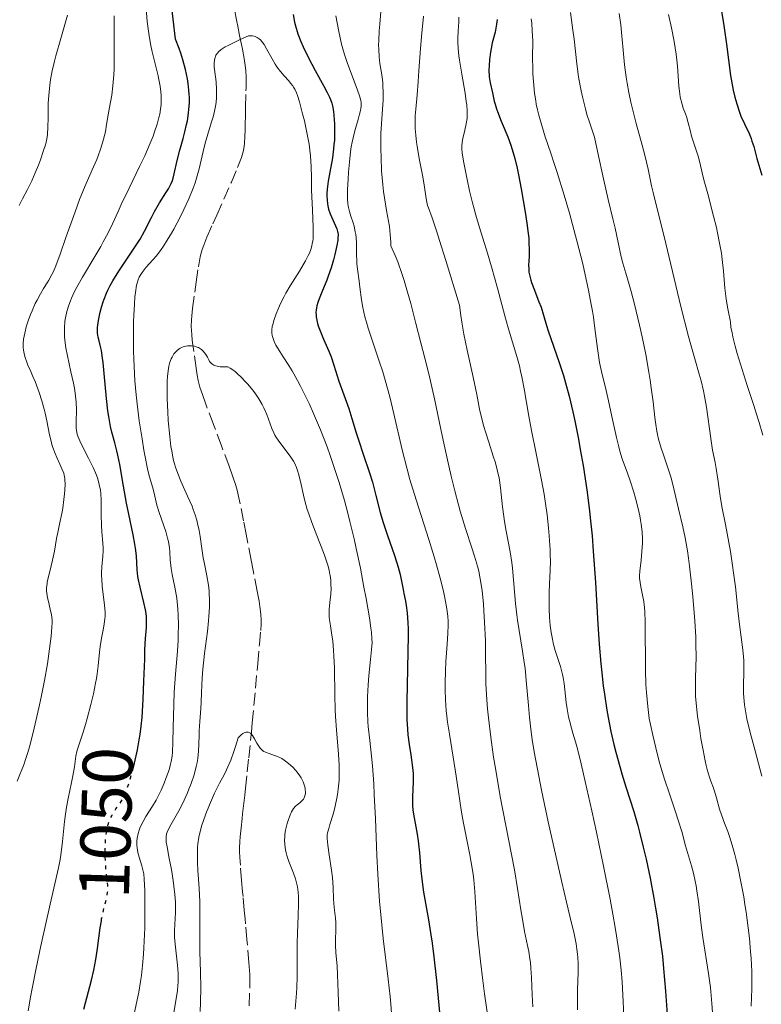
# Model space of a CAD drawing. Units: metres. Extents: x 661374 to 664827, y 4758092 to 4760452.
# Drawn here: x 663297 to 663401, y 4758242 to 4758380 of the extents above; entities that cross this region are included whole.
import ezdxf
from ezdxf.enums import TextEntityAlignment as Align

# ---------------------------------------------------------------- set-up
doc = ezdxf.new("R2010")
doc.units = ezdxf.units.M
doc.header["$MEASUREMENT"] = 0
doc.linetypes.add('DGN Style 3', pattern=[2.435891, 1.739922, -0.695969])
doc.linetypes.add('DGN Style 5', pattern=[1.217945, 0.521977, -0.695969])
for name, color, linetype, lineweight in [('Barranco lineal', 142, 'DGN Style 3', 13), ('Cota de curva de nivel directora', 7, 'Continuous', 0), ('Curva de nivel directora', 30, 'Continuous', 30), ('Curva de nivel directora no vista', 30, 'DGN Style 5', 30), ('Curva de nivel intermedia', 30, 'Continuous', 0)]:
    doc.layers.add(name, color=color, linetype=linetype, lineweight=lineweight)
doc.styles.add('Style-Arial', font='arial.ttf')

msp = doc.modelspace()

# ---------------------------------------------------------------- linework, layer by layer
at = {"layer": 'Barranco lineal', "color": 142, "linetype": 'DGN Style 3', "lineweight": 13}
for points in [[(663328.98, 4758370.21, 1043.3), (663328.99, 4758371.07, 1043.37), (663328.98, 4758371.72, 1043.46), (663328.93, 4758372.58, 1043.63), (663328.89, 4758373.01, 1043.73), (663328.81, 4758373.66, 1043.92), (663328.71, 4758374.3, 1044.15), (663328.46, 4758375.59, 1044.62), (663328.33, 4758376.24, 1044.8), (663328.25, 4758376.67, 1044.9), (663328.08, 4758377.53, 1045.07), (663327.82, 4758378.82, 1045.26), (663327.69, 4758379.46, 1045.34), (663327.3, 4758381.39, 1045.53)], [(663329.39, 4758241.95, 1031.91), (663329.5, 4758244.4, 1032.02), (663329.52, 4758245.45, 1032.07), (663329.5, 4758246.32, 1032.12), (663329.48, 4758246.86, 1032.16), (663329.38, 4758248, 1032.26), (663329.1, 4758251.18, 1032.61), (663328.9, 4758253.4, 1032.8), (663328.84, 4758254.04, 1032.89), (663328.77, 4758254.89, 1033.01), (663328.73, 4758255.31, 1033.06), (663328.56, 4758257.22, 1033.17), (663328.5, 4758257.87, 1033.26), (663328.36, 4758259.45, 1033.52), (663328.18, 4758261.6, 1033.83), (663328.11, 4758262.64, 1033.96), (663328.08, 4758263.5, 1034.05), (663328.07, 4758263.99, 1034.09), (663328.1, 4758264.88, 1034.14), (663328.15, 4758265.53, 1034.14), (663328.28, 4758266.82, 1034.13), (663328.43, 4758268.12, 1034.19), (663328.5, 4758268.77, 1034.25), (663328.67, 4758270.26, 1034.44), (663328.79, 4758271.37, 1034.54), (663328.9, 4758272.33, 1034.61), (663329.15, 4758274.65, 1034.75), (663329.36, 4758276.58, 1034.83), (663329.73, 4758280.21, 1034.95), (663329.85, 4758281.49, 1035.02), (663330.61, 4758289.76, 1035.87), (663330.85, 4758292.41, 1036.18), (663331.03, 4758294.39, 1036.35), (663331.1, 4758295.3, 1036.46), (663331.1, 4758295.81, 1036.53), (663331.06, 4758296.68, 1036.66), (663330.92, 4758297.73, 1036.81), (663330.8, 4758298.47, 1036.91), (663330.53, 4758299.87, 1037.08), (663329.98, 4758302.74, 1037.28), (663329.69, 4758304.2, 1037.42), (663329.23, 4758306.56, 1037.65), (663328.99, 4758307.83, 1037.75), (663328.62, 4758309.71, 1037.87), (663327.97, 4758312.91, 1038.04), (663327.72, 4758314, 1038.12), (663327.55, 4758314.63, 1038.19), (663327.1, 4758316, 1038.34), (663326.61, 4758317.35, 1038.49), (663325.54, 4758320.18, 1038.76), (663324.42, 4758323.18, 1039), (663323.36, 4758326.01, 1039.26), (663322.88, 4758327.36, 1039.4), (663322.54, 4758328.39, 1039.53), (663322.39, 4758328.95, 1039.6), (663322.3, 4758329.31, 1039.64), (663322.16, 4758330.05, 1039.72), (663322, 4758331.04, 1039.78), (663321.68, 4758333.36, 1039.92), (663321.47, 4758334.95, 1040.05), (663321.4, 4758335.73, 1040.13), (663321.33, 4758336.84, 1040.26), (663321.36, 4758337.8, 1040.39), (663321.4, 4758338.36, 1040.48), (663321.52, 4758339.39, 1040.67), (663321.81, 4758341.64, 1041.14), (663322, 4758343.07, 1041.27), (663322.32, 4758345.2, 1041.46), (663322.58, 4758346.61, 1041.57), (663322.74, 4758347.27, 1041.62), (663322.85, 4758347.62, 1041.63), (663323.07, 4758348.24, 1041.66), (663323.51, 4758349.34, 1041.71), (663324.33, 4758351.21, 1041.82), (663324.88, 4758352.43, 1041.91), (663326.93, 4758357.01, 1042.3), (663327.8, 4758359.06, 1042.5), (663328.34, 4758360.47, 1042.64), (663328.55, 4758361.12, 1042.71), (663328.63, 4758361.46, 1042.75), (663328.73, 4758362.05, 1042.83), (663328.77, 4758362.47, 1042.89), (663328.82, 4758363.42, 1043.02), (663328.85, 4758364.29, 1043.12), (663328.86, 4758364.98, 1043.18), (663328.9, 4758366.47, 1043.26), (663328.92, 4758367.52, 1043.3), (663328.97, 4758369.78, 1043.28), (663328.98, 4758370.21, 1043.3)]]:
    msp.add_polyline3d(points, dxfattribs=at)
at = {"layer": 'Curva de nivel directora', "color": 30, "linetype": 'Continuous', "lineweight": 30, "flags": 128}
for points, elevation in [([(663313.15, 4758274.85), (663313.41, 4758275.86), (663313.82, 4758277.72), (663314.07, 4758279.11), (663314.18, 4758279.85), (663314.32, 4758281.02), (663314.45, 4758282.23), (663314.62, 4758284.77), (663314.72, 4758287.29), (663314.82, 4758290.37), (663314.86, 4758291.67), (663314.95, 4758293.24), (663315.06, 4758294.79), (663315.09, 4758295.43), (663315.08, 4758296.02), (663315.06, 4758296.32), (663315.01, 4758296.77), (663314.93, 4758297.25), (663314.71, 4758298.27), (663314.17, 4758300.41), (663313.95, 4758301.44), (663313.88, 4758301.93), (663313.78, 4758302.87), (663313.66, 4758304.79), (663313.54, 4758305.87), (663313.45, 4758306.46), (663313.21, 4758307.75), (663312.6, 4758310.63), (663312.29, 4758312.17), (663311.87, 4758314.54), (663311.35, 4758317.55), (663311.08, 4758318.88), (663310.93, 4758319.48), (663310.63, 4758320.61), (663310.23, 4758322.09), (663310.05, 4758322.9), (663309.8, 4758324.28), (663309.69, 4758325.06), (663309.5, 4758326.78), (663309.18, 4758330.29), (663309.03, 4758331.81), (663308.95, 4758332.44), (663308.78, 4758333.48), (663308.61, 4758334.27), (663308.41, 4758335.04), (663308.34, 4758335.35), (663308.24, 4758335.93), (663308.22, 4758336.23), (663308.24, 4758336.72), (663308.37, 4758337.69), (663308.61, 4758338.86), (663308.79, 4758339.55), (663309.02, 4758340.3), (663309.16, 4758340.69), (663309.48, 4758341.51), (663309.67, 4758341.93), (663309.99, 4758342.58), (663310.36, 4758343.24), (663311.19, 4758344.59), (663313, 4758347.26), (663313.82, 4758348.5), (663314.17, 4758349.08), (663314.79, 4758350.16), (663315.77, 4758352.08), (663316.21, 4758352.94), (663316.9, 4758354.13), (663317.77, 4758355.51), (663318.13, 4758356.1), (663318.52, 4758356.83), (663318.7, 4758357.27), (663318.8, 4758357.56), (663318.96, 4758358.17), (663319.35, 4758360.07), (663319.72, 4758361.5), (663320.19, 4758363.13), (663320.44, 4758364.07), (663320.68, 4758365.07), (663320.78, 4758365.59), (663320.95, 4758366.68), (663321.01, 4758367.24), (663321.06, 4758368.1), (663321.06, 4758368.88), (663321.05, 4758369.28), (663321.01, 4758369.88), (663320.9, 4758370.81), (663320.8, 4758371.44), (663320.52, 4758372.75), (663320.15, 4758374.11), (663319.85, 4758375.04), (663319.62, 4758375.69), (663319.11, 4758377.01), (663318.13, 4758385.44)], 1050), ([(663395.39, 4758380.89), (663395.64, 4758379.26), (663396.07, 4758376.31), (663396.66, 4758371.91), (663396.91, 4758370.38), (663397.01, 4758369.89), (663397.24, 4758368.92), (663397.5, 4758367.98), (663397.89, 4758366.8), (663398.1, 4758366.26), (663398.59, 4758365.16), (663399.23, 4758363.82), (663399.52, 4758363.12), (663399.64, 4758362.76), (663399.88, 4758361.99), (663400.33, 4758360.31), (663400.58, 4758359.4), (663401.02, 4758357.98)], 1100), ([(663335.55, 4758380.46), (663335.75, 4758379.39), (663335.88, 4758378.85), (663336.22, 4758377.76), (663336.63, 4758376.67), (663336.95, 4758375.92), (663337.68, 4758374.39), (663338.62, 4758372.62), (663339.82, 4758370.45), (663340.3, 4758369.57), (663340.65, 4758368.88), (663340.78, 4758368.59), (663340.97, 4758368.06), (663341.06, 4758367.7), (663341.18, 4758366.88), (663341.29, 4758365.77), (663341.32, 4758365.12), (663341.34, 4758364.04), (663341.31, 4758362.88), (663341.26, 4758362.27), (663341.2, 4758361.66), (663341.04, 4758360.42), (663340.47, 4758357.15), (663340.32, 4758356.03), (663340.28, 4758355.46), (663340.27, 4758355.13), (663340.3, 4758354.55), (663340.36, 4758353.98)], 1050), ([(663364.04, 4758379.74), (663363.97, 4758379.09), (663363.75, 4758378), (663363.37, 4758376.47), (663363.21, 4758375.72), (663363.1, 4758375.18), (663362.97, 4758374.17), (663362.91, 4758373.26), (663362.9, 4758372.71), (663362.95, 4758371.76), (663363.08, 4758370.89), (663363.42, 4758369.5), (663363.51, 4758369.04), (663363.65, 4758368.34), (663363.75, 4758367.94), (663363.95, 4758367.26), (663364.09, 4758366.88), (663364.63, 4758365.53), (663365.52, 4758363.38), (663365.95, 4758362.19), (663366.15, 4758361.58), (663366.5, 4758360.32), (663366.83, 4758358.99), (663367.03, 4758358.06), (663367.41, 4758356.08), (663367.97, 4758352.85), (663368.21, 4758351.28), (663368.39, 4758349.84), (663368.45, 4758349.19), (663368.49, 4758348.61), (663368.52, 4758347.6), (663368.51, 4758346.79), (663368.46, 4758345.9), (663368.44, 4758345.52), (663368.46, 4758344.8), (663368.49, 4758344.45), (663368.59, 4758343.9), (663368.74, 4758343.31), (663368.85, 4758342.99), (663369.25, 4758341.91), (663369.89, 4758340.32), (663370.18, 4758339.54), (663370.53, 4758338.44), (663370.95, 4758337), (663371.18, 4758336.24), (663372.73, 4758331.84), (663373.31, 4758330.03), (663373.61, 4758328.98), (663374.09, 4758327.14), (663374.61, 4758324.93), (663374.89, 4758323.66), (663375.4, 4758321.1), (663375.66, 4758319.68), (663376.05, 4758317.41), (663376.42, 4758314.98), (663376.6, 4758313.71)], 1075), ([(663340.36, 4758353.98), (663340.41, 4758353.7), (663340.5, 4758353.27), (663340.72, 4758352.6), (663341.64, 4758350.51), (663341.76, 4758350.15), (663341.79, 4758349.97), (663341.83, 4758349.69), (663341.82, 4758349.19), (663341.79, 4758348.9), (663341.67, 4758348.18), (663341.37, 4758346.91), (663341.18, 4758346.18), (663340.85, 4758345.04), (663340.47, 4758343.9), (663340.27, 4758343.35), (663339.67, 4758341.88), (663339.19, 4758340.74), (663339, 4758340.22), (663338.86, 4758339.72), (663338.81, 4758339.48), (663338.76, 4758339.12), (663338.74, 4758338.88), (663338.75, 4758338.42), (663338.77, 4758338.19), (663338.85, 4758337.73), (663338.97, 4758337.26), (663339.07, 4758336.94), (663339.31, 4758336.27), (663339.81, 4758335.07), (663340.54, 4758333.4), (663340.86, 4758332.6), (663341.25, 4758331.45), (663341.69, 4758329.98), (663341.93, 4758329.22), (663343.32, 4758325.4), (663343.76, 4758324.02), (663344.37, 4758322.02), (663344.72, 4758320.9), (663345.35, 4758319.04), (663346.23, 4758316.4), (663346.62, 4758315.1), (663347.1, 4758313.25), (663347.71, 4758310.85), (663348.06, 4758309.6), (663348.72, 4758307.64), (663349.65, 4758305.02), (663350.04, 4758303.81), (663350.21, 4758303.25), (663350.48, 4758302.2), (663350.68, 4758301.25), (663350.9, 4758300.09), (663351.01, 4758299.55), (663351.24, 4758298.49), (663351.34, 4758297.89), (663351.48, 4758296.83), (663351.58, 4758295.45), (663351.6, 4758294.6), (663351.61, 4758293.64), (663351.59, 4758291.44), (663351.47, 4758286.67), (663351.42, 4758284.5), (663351.42, 4758283.56), (663351.45, 4758281.93), (663351.51, 4758280.59), (663351.57, 4758279.81), (663351.74, 4758278.43), (663351.97, 4758277), (663352.24, 4758275.22), (663352.32, 4758274.39), (663352.34, 4758273.99), (663352.34, 4758273.22), (663352.22, 4758271.14), (663352.21, 4758270.33), (663352.22, 4758269.93), (663352.27, 4758269.34), (663352.4, 4758268.44), (663352.59, 4758267.47), (663352.89, 4758265.92), (663353.02, 4758264.98), (663353.18, 4758263.32), (663353.38, 4758260.86), (663353.51, 4758259.62), (663353.77, 4758257.83), (663354.44, 4758253.96), (663354.78, 4758251.86), (663354.95, 4758250.69), (663355.2, 4758248.77), (663355.58, 4758245.49), (663356.64, 4758234.13)], 1050), ([(663376.6, 4758313.71), (663376.93, 4758311.07), (663377.09, 4758309.7), (663377.3, 4758307.6), (663377.48, 4758305.46), (663377.78, 4758301.08), (663378.12, 4758295.26), (663378.31, 4758292.45), (663378.53, 4758289.76), (663378.66, 4758288.48), (663378.87, 4758286.64), (663379.02, 4758285.47), (663379.37, 4758283.25), (663379.55, 4758282.21), (663379.94, 4758280.26), (663380.34, 4758278.47), (663380.62, 4758277.37), (663381.16, 4758275.38), (663381.45, 4758274.37), (663382.02, 4758272.54), (663383.12, 4758269.08), (663383.69, 4758267.14), (663383.94, 4758266.19), (663384.46, 4758264.1), (663384.85, 4758262.41), (663385.41, 4758259.75), (663385.93, 4758256.99), (663386.17, 4758255.6), (663386.39, 4758254.22), (663386.79, 4758251.5), (663387.12, 4758248.86), (663387.3, 4758247.16), (663387.58, 4758243.96), (663387.79, 4758240.72)], 1075), ([(663306.32, 4758241.45), (663307.39, 4758245.51), (663307.71, 4758246.93), (663307.86, 4758247.67), (663307.99, 4758248.41), (663308.22, 4758249.93), (663308.61, 4758252.82), (663308.77, 4758253.83)], 1050)]:
    msp.add_lwpolyline(points, dxfattribs=dict(at, elevation=elevation))
at = {"layer": 'Curva de nivel directora no vista', "color": 30, "linetype": 'DGN Style 5', "lineweight": 30, "elevation": 1050, "flags": 128}
msp.add_lwpolyline([(663308.77, 4758253.83), (663308.81, 4758254.08), (663308.92, 4758254.64), (663309.14, 4758255.62), (663309.54, 4758257.17), (663309.65, 4758257.81), (663309.67, 4758258.12), (663309.66, 4758258.73), (663309.4, 4758261.12), (663309.31, 4758262.7), (663309.3, 4758263.57), (663309.34, 4758264.9), (663309.41, 4758265.76), (663309.47, 4758266.17), (663309.58, 4758266.76), (663309.72, 4758267.29), (663309.83, 4758267.62), (663310.08, 4758268.23), (663310.21, 4758268.5), (663310.5, 4758269), (663310.78, 4758269.44), (663311.32, 4758270.17), (663311.73, 4758270.8), (663311.91, 4758271.14), (663312.17, 4758271.73), (663312.62, 4758273.04), (663313.13, 4758274.78), (663313.15, 4758274.85)], dxfattribs=at)
at = {"layer": 'Curva de nivel intermedia', "color": 30, "linetype": 'Continuous', "lineweight": 0, "flags": 128}
for points, elevation in [([(663305, 4758328.23), (663304.86, 4758328.96), (663304.52, 4758330.54), (663304.03, 4758332.76), (663303.83, 4758333.86), (663303.68, 4758334.94), (663303.63, 4758335.46), (663303.6, 4758336.2), (663303.61, 4758336.69), (663303.68, 4758337.62), (663303.75, 4758338.07), (663303.94, 4758338.96), (663304.21, 4758339.84), (663304.44, 4758340.43), (663304.6, 4758340.83), (663304.98, 4758341.63), (663305.34, 4758342.33), (663306.14, 4758343.76), (663307.88, 4758346.64), (663308.68, 4758348.02), (663309.04, 4758348.67), (663309.7, 4758349.94), (663310.31, 4758351.2), (663311.11, 4758352.94), (663311.55, 4758353.88), (663312.65, 4758356.17), (663314.16, 4758359.29), (663314.82, 4758360.7), (663315.6, 4758362.48), (663315.99, 4758363.47), (663316.21, 4758364.06), (663316.56, 4758365.12), (663316.82, 4758366.08), (663316.92, 4758366.54), (663317.03, 4758367.21), (663317.1, 4758367.87), (663317.12, 4758368.21), (663317.11, 4758369.14), (663317.07, 4758369.64), (663316.96, 4758370.45), (663316.8, 4758371.36), (663316.69, 4758371.87), (663316.28, 4758373.57), (663315.88, 4758375.25), (663315.68, 4758376.13), (663315.44, 4758377.47), (663315.34, 4758378.13), (663315.18, 4758379.45), (663314.98, 4758381.92)], 1055), ([(663347.8, 4758380.86), (663347.64, 4758379.1), (663347.57, 4758378.17), (663347.5, 4758376.82), (663347.49, 4758376.18)], 1060), ([(663374.3, 4758380.75), (663374.64, 4758378.27), (663374.79, 4758377.01), (663375.17, 4758373.58), (663375.42, 4758371.76), (663375.64, 4758370.46), (663375.77, 4758369.79), (663376, 4758368.74), (663376.37, 4758367.27), (663376.59, 4758366.49), (663376.97, 4758365.26), (663377.64, 4758363.3), (663378.09, 4758361.13), (663378.89, 4758357.47), (663379.56, 4758354.59), (663380.27, 4758351.7), (663380.54, 4758350.58), (663380.97, 4758348.57), (663381.37, 4758346.6), (663381.58, 4758345.72), (663382, 4758344.3), (663382.49, 4758342.71), (663382.77, 4758341.74), (663383.24, 4758339.98), (663383.94, 4758337.06), (663384.29, 4758335.43), (663384.8, 4758332.93), (663385.24, 4758330.48), (663385.42, 4758329.34), (663385.58, 4758328.27), (663385.82, 4758326.34), (663386.08, 4758324.12), (663386.21, 4758323.14), (663386.36, 4758322.21), (663386.45, 4758321.76), (663386.6, 4758321.11), (663386.96, 4758319.87), (663387.22, 4758319.07), (663387.76, 4758317.54), (663388.14, 4758316.42), (663388.31, 4758315.87), (663388.6, 4758314.77), (663389.38, 4758311.39), (663389.98, 4758308.86), (663390.3, 4758307.34), (663390.62, 4758305.53), (663390.77, 4758304.49), (663390.93, 4758303.36), (663391.21, 4758300.88), (663391.38, 4758299.15), (663391.65, 4758295.73), (663391.78, 4758293.43), (663391.81, 4758292.42), (663391.84, 4758290.68), (663391.82, 4758289.25)], 1085), ([(663381.1, 4758380.58), (663381.32, 4758379.02), (663381.85, 4758373.42), (663382.07, 4758371.71), (663382.2, 4758370.85), (663382.44, 4758369.54), (663382.73, 4758368.18), (663382.89, 4758367.47), (663383.47, 4758365.23), (663384.29, 4758362.2), (663384.66, 4758360.78), (663385.12, 4758358.82), (663385.62, 4758356.49), (663385.87, 4758355.38), (663387.62, 4758348.46), (663389.72, 4758339.65), (663390.78, 4758335.44), (663391.09, 4758334.28), (663391.65, 4758332.32), (663392.27, 4758330.21), (663392.53, 4758329.27), (663392.87, 4758327.86), (663393.02, 4758327.11), (663393.27, 4758325.57), (663393.87, 4758321.2), (663394.14, 4758319.59), (663394.49, 4758317.86), (663394.64, 4758317), (663394.86, 4758315.54), (663395.21, 4758313.14), (663395.45, 4758311.7), (663395.92, 4758309.2), (663396.62, 4758305.42), (663396.94, 4758303.44), (663397.08, 4758302.44), (663397.33, 4758300.46), (663397.73, 4758296.8), (663397.9, 4758295.22), (663398.37, 4758291.66), (663398.46, 4758290.68), (663398.49, 4758290.19), (663398.5, 4758289.69)], 1090), ([(663297.29, 4758353.75), (663297.77, 4758354.71), (663298.45, 4758356), (663298.79, 4758356.67), (663299.04, 4758357.2), (663299.53, 4758358.31), (663299.99, 4758359.42), (663300.26, 4758360.13), (663300.71, 4758361.43), (663300.95, 4758362.24), (663301.04, 4758362.6), (663301.18, 4758363.29), (663301.23, 4758363.74), (663301.3, 4758364.71), (663301.32, 4758366.02), (663301.36, 4758368.06), (663301.42, 4758369.13), (663301.51, 4758370.1), (663301.57, 4758370.59), (663301.68, 4758371.35), (663301.91, 4758372.58), (663302.22, 4758373.93), (663302.41, 4758374.68), (663303.09, 4758377.12), (663304.04, 4758380.38)], 1065), ([(663303.67, 4758315.63), (663303.59, 4758316.06), (663303.51, 4758316.34), (663303.25, 4758316.99), (663302.97, 4758317.6), (663302.53, 4758318.57), (663302.31, 4758319.1), (663302, 4758319.94), (663301.86, 4758320.38), (663301.74, 4758320.82), (663301.53, 4758321.73), (663301.17, 4758323.67), (663300.94, 4758324.74), (663300.8, 4758325.29), (663300.47, 4758326.45), (663300.08, 4758327.62), (663299.51, 4758329.15), (663299.21, 4758329.87), (663298.9, 4758330.56), (663298.51, 4758331.44), (663298.34, 4758331.87), (663298.12, 4758332.53), (663298.02, 4758332.86), (663297.9, 4758333.55), (663297.86, 4758333.92), (663297.86, 4758334.48), (663297.91, 4758335.09), (663297.97, 4758335.5), (663298.16, 4758336.36), (663298.28, 4758336.79), (663298.55, 4758337.66), (663298.87, 4758338.51), (663299.09, 4758339.05), (663299.54, 4758340.05), (663299.79, 4758340.55), (663300.26, 4758341.42), (663300.69, 4758342.15), (663301.2, 4758342.97), (663301.44, 4758343.35), (663301.86, 4758344.11), (663302.07, 4758344.54), (663302.41, 4758345.32), (663303.02, 4758346.96), (663303.83, 4758349.29), (663305.09, 4758352.89), (663305.73, 4758354.61), (663306.04, 4758355.4), (663306.64, 4758356.82), (663307.69, 4758359.18), (663308.13, 4758360.2), (663308.32, 4758360.69), (663308.66, 4758361.62), (663308.94, 4758362.5), (663309.09, 4758363.05), (663309.33, 4758364.06), (663309.51, 4758365.06), (663309.71, 4758366.42), (663309.84, 4758367.2), (663310.21, 4758369.2), (663310.38, 4758370.49), (663310.52, 4758372.03), (663310.56, 4758372.9), (663310.58, 4758373.85), (663310.58, 4758375.91), (663310.56, 4758378.81), (663310.58, 4758380.26)], 1060), ([(663341.53, 4758380.25), (663341.93, 4758378.06), (663342.33, 4758376.31), (663342.59, 4758375.32), (663342.77, 4758374.72), (663343.14, 4758373.61), (663343.78, 4758371.86), (663344.54, 4758369.86), (663344.82, 4758369.07), (663344.99, 4758368.43), (663345.04, 4758368.15), (663345.05, 4758367.98), (663345.06, 4758367.64), (663345.02, 4758367.3), (663344.98, 4758367.05), (663344.84, 4758366.51), (663344.62, 4758365.76), (663344.25, 4758364.52), (663344.07, 4758363.8), (663343.8, 4758362.6), (663343.68, 4758361.95), (663343.58, 4758361.26), (663343.41, 4758359.84), (663343.29, 4758358.41), (663343.23, 4758357.51), (663343.17, 4758355.93), (663343.16, 4758354.66), (663343.21, 4758354.02), (663343.26, 4758353.65), (663343.44, 4758352.91), (663343.63, 4758352.28), (663343.92, 4758351.35), (663344.06, 4758350.86), (663344.24, 4758350.09), (663344.3, 4758349.69), (663344.35, 4758349.3), (663344.39, 4758348.5), (663344.4, 4758346.9), (663344.43, 4758346.09), (663344.46, 4758345.68), (663344.54, 4758344.87), (663344.78, 4758343.21), (663344.89, 4758342.37), (663345.1, 4758340.57), (663345.29, 4758339.49), (663345.59, 4758338.2), (663345.79, 4758337.45), (663346.04, 4758336.63), (663346.65, 4758334.79), (663347.59, 4758332.01), (663348.07, 4758330.52), (663348.75, 4758328.21), (663349.07, 4758327.03), (663349.64, 4758324.64), (663350.8, 4758319.6), (663351.48, 4758316.9), (663351.87, 4758315.5), (663352.73, 4758312.63), (663354.49, 4758307.09), (663355.26, 4758304.66), (663355.58, 4758303.57), (663356.11, 4758301.67), (663356.5, 4758300.08), (663356.69, 4758299.18), (663356.97, 4758297.69), (663357.14, 4758296.39), (663357.19, 4758295.62), (663357.2, 4758295.12), (663357.16, 4758294), (663357.06, 4758292.46), (663356.89, 4758290.04), (663356.82, 4758288.75), (663356.78, 4758287), (663356.78, 4758286.09), (663356.83, 4758284.69), (663356.94, 4758283.19), (663357.02, 4758282.41), (663357.12, 4758281.59), (663357.37, 4758279.89), (663358.23, 4758274.63), (663358.6, 4758272.16), (663359.08, 4758269.01)], 1055), ([(663353.78, 4758380.22), (663353.6, 4758378.76), (663353.51, 4758377.91), (663353.33, 4758375.71), (663353.12, 4758372.57), (663353.02, 4758371.11), (663352.86, 4758369.24), (663352.67, 4758367.21), (663352.61, 4758366.3), (663352.59, 4758365.12), (663352.61, 4758364.52), (663352.67, 4758363.59), (663352.78, 4758362.6), (663352.86, 4758362.06), (663353.15, 4758360.33), (663353.6, 4758357.98), (663353.79, 4758356.92), (663354.19, 4758354.47), (663354.34, 4758353.78), (663354.44, 4758353.45), (663354.95, 4758352.02), (663355.57, 4758350.22), (663356.01, 4758348.86), (663356.9, 4758346.08), (663358.8, 4758339.84), (663358.99, 4758338.39), (663359.12, 4758337.48), (663359.4, 4758335.8), (663359.84, 4758333.55), (663360.68, 4758329.79), (663361.19, 4758327.34), (663361.6, 4758325.32), (663361.82, 4758324.34), (663362.19, 4758322.88), (663362.4, 4758322.15), (663362.87, 4758320.69), (663363.51, 4758318.75), (663363.8, 4758317.8), (663364.05, 4758316.85), (663364.16, 4758316.39), (663364.31, 4758315.69), (663364.52, 4758314.33), (663364.8, 4758311.64), (663364.96, 4758310.3), (663365.06, 4758309.62), (663365.31, 4758308.25), (663365.85, 4758305.39), (663366.09, 4758303.86), (663366.19, 4758303.07), (663366.35, 4758301.44), (663366.62, 4758298.16), (663366.78, 4758296.59), (663366.88, 4758295.84), (663367.11, 4758294.38), (663367.61, 4758291.48), (663367.84, 4758289.93), (663367.94, 4758289.1), (663368.11, 4758287.38), (663368.42, 4758283.88), (663368.56, 4758282.23), (663368.78, 4758280.21), (663368.93, 4758279.17), (663369.21, 4758277.43), (663369.86, 4758274.02), (663370.25, 4758272.09), (663371.18, 4758267.65), (663371.95, 4758264.13), (663373.07, 4758259.19), (663373.73, 4758256.44), (663374.45, 4758253.47), (663374.74, 4758252.22), (663375.07, 4758250.58), (663375.19, 4758249.84), (663375.27, 4758249.15), (663375.31, 4758248.7), (663375.36, 4758247.85)], 1065), ([(663358.7, 4758380.08), (663358.69, 4758379.43), (663358.59, 4758378.1), (663358.55, 4758377.13), (663358.56, 4758376.59), (663358.61, 4758375.69), (663358.71, 4758374.66), (663358.79, 4758374.08), (663359.1, 4758372.13), (663359.56, 4758369.45), (663359.74, 4758368.3), (663359.8, 4758367.81), (663359.87, 4758366.99), (663359.87, 4758366.33), (663359.84, 4758365.94), (663359.72, 4758365.19), (663359.53, 4758364.3), (663359.27, 4758363.12), (663359.18, 4758362.6), (663359.11, 4758362), (663359.11, 4758361.69), (663359.16, 4758361.14), (663359.35, 4758359.95), (663359.84, 4758357.4), (663360.18, 4758355.83), (663360.59, 4758354.15), (663360.82, 4758353.29), (663361.05, 4758352.43), (663361.57, 4758350.7), (663362.68, 4758347.1), (663363.25, 4758345.2), (663364.08, 4758342.22), (663365.1, 4758338.36), (663365.57, 4758336.68), (663366.79, 4758332.66), (663367.15, 4758331.34), (663367.32, 4758330.62), (663367.48, 4758329.84), (663367.81, 4758328.14), (663368.47, 4758324.34), (663368.83, 4758322.34), (663369.43, 4758319.34), (663370.24, 4758315.37), (663370.6, 4758313.41), (663370.75, 4758312.44), (663371.02, 4758310.54), (663371.22, 4758308.74), (663371.33, 4758307.62), (663371.45, 4758305.66), (663371.47, 4758305.03), (663371.48, 4758303.94)], 1070), ([(663368.81, 4758379.83), (663368.87, 4758379.25), (663368.96, 4758378.18), (663369.02, 4758376.78), (663369, 4758374.41), (663369.02, 4758372.91), (663369.04, 4758372.17), (663369.11, 4758371.07), (663369.27, 4758369.46), (663369.43, 4758368.41), (663369.52, 4758367.9), (663369.68, 4758367.14), (663369.85, 4758366.39), (663370.27, 4758364.92), (663370.77, 4758363.38), (663371.55, 4758361.09), (663371.98, 4758359.79), (663372.45, 4758358.36), (663373.41, 4758355.2), (663374.15, 4758352.67), (663375.19, 4758348.84), (663376, 4758345.61), (663376.36, 4758344.08), (663376.82, 4758341.92), (663377.2, 4758339.94), (663377.36, 4758339.02), (663377.49, 4758338.15), (663377.71, 4758336.56), (663378.04, 4758333.77), (663378.24, 4758332.47), (663378.35, 4758331.83), (663378.63, 4758330.55), (663379.27, 4758327.9), (663379.6, 4758326.49), (663380.07, 4758324.26), (663380.7, 4758321.34), (663381.02, 4758320.04), (663381.19, 4758319.44), (663381.53, 4758318.37), (663382.27, 4758316.37), (663382.64, 4758315.31), (663383.15, 4758313.73), (663383.38, 4758312.89), (663383.71, 4758311.62), (663383.98, 4758310.38), (663384.09, 4758309.79), (663384.18, 4758309.23), (663384.29, 4758308.17), (663384.34, 4758307.2), (663384.33, 4758306.59), (663384.27, 4758305.43), (663384.14, 4758304.2), (663383.97, 4758302.68), (663383.94, 4758302), (663383.95, 4758301.67), (663384.02, 4758301.07), (663384.12, 4758300.49), (663384.37, 4758299.32), (663384.52, 4758298.45), (663384.59, 4758297.95), (663384.67, 4758297.1), (663384.74, 4758295.48), (663384.75, 4758288.82), (663384.82, 4758286.85), (663384.89, 4758285.71), (663385.07, 4758283.76), (663385.3, 4758282.1), (663385.45, 4758281.24), (663385.77, 4758279.74), (663386.4, 4758277.19), (663386.78, 4758275.76), (663387.42, 4758273.59), (663388.1, 4758271.54), (663388.97, 4758269.03), (663389.35, 4758267.88), (663389.83, 4758266.27), (663390.37, 4758264.3), (663390.64, 4758263.37), (663391.19, 4758261.51), (663391.46, 4758260.49), (663391.72, 4758259.34), (663391.84, 4758258.7), (663391.94, 4758258.01), (663392.15, 4758256.5), (663392.54, 4758253.19), (663392.77, 4758251.5), (663393.58, 4758246.43), (663393.83, 4758244.48), (663393.94, 4758243.4), (663394.03, 4758242.25), (663394.2, 4758239.73)], 1080), ([(663387.98, 4758380.46), (663388.4, 4758378.59), (663388.77, 4758376.69), (663388.92, 4758375.77), (663389.04, 4758374.89), (663389.22, 4758373.24), (663389.43, 4758370.45), (663389.55, 4758369.35), (663389.62, 4758368.88), (663389.82, 4758368.07), (663390.04, 4758367.38), (663390.34, 4758366.59), (663390.47, 4758366.21), (663390.73, 4758365.33), (663391.04, 4758364.09), (663391.21, 4758363.45), (663392.13, 4758360.64), (663392.35, 4758359.78), (663392.68, 4758358.34), (663392.92, 4758357.34), (663393.45, 4758355.38), (663394.27, 4758352.28), (663394.66, 4758350.7), (663394.83, 4758349.93), (663395.12, 4758348.48), (663395.36, 4758347.11), (663395.48, 4758346.24), (663395.66, 4758344.61), (663395.84, 4758342.22), (663396.03, 4758340.74), (663396.23, 4758339.55), (663396.36, 4758338.87), (663396.61, 4758337.74), (663396.62, 4758337.45), (663396.7, 4758336.77), (663396.85, 4758335.98), (663396.97, 4758335.39), (663397.3, 4758334.1), (663397.59, 4758333.06), (663398.25, 4758330.86), (663398.97, 4758328.62), (663399.89, 4758325.83), (663400.28, 4758324.62), (663400.65, 4758323.46), (663401.17, 4758321.68)], 1095), ([(663318.64, 4758302.21), (663318.5, 4758303.05), (663318.46, 4758303.45), (663318.4, 4758304.27), (663318.33, 4758305.36), (663318.28, 4758305.92), (663318.14, 4758306.8), (663318.03, 4758307.27), (663317.76, 4758308.21), (663316.84, 4758310.87), (663316.54, 4758311.9), (663316.13, 4758313.59), (663315.89, 4758314.47), (663315.47, 4758315.98), (663315.23, 4758316.98), (663314.89, 4758318.64), (663314.71, 4758319.59), (663314.45, 4758321.14), (663314.06, 4758323.67), (663313.76, 4758326.07), (663313.63, 4758327.32), (663313.46, 4758329.26), (663313.34, 4758331.27), (663313.29, 4758332.32), (663313.26, 4758333.38), (663313.25, 4758335.51), (663313.28, 4758337.56), (663313.31, 4758338.41), (663313.39, 4758339.98), (663313.46, 4758340.98), (663313.53, 4758341.61), (663313.7, 4758342.62), (663313.76, 4758342.89), (663313.9, 4758343.36), (663314.07, 4758343.74), (663314.19, 4758343.97), (663314.47, 4758344.4), (663315.05, 4758345.13), (663315.97, 4758346.18), (663316.45, 4758346.75), (663317.11, 4758347.6), (663317.45, 4758348.07), (663317.98, 4758348.9), (663318.57, 4758349.89), (663318.89, 4758350.46), (663319.82, 4758352.22), (663320.29, 4758353.19), (663320.98, 4758354.7), (663321.59, 4758356.2), (663321.85, 4758356.91), (663322.07, 4758357.6), (663322.43, 4758358.88), (663322.98, 4758361.29), (663323.28, 4758362.49), (663323.65, 4758363.74), (663324.17, 4758365.45), (663324.41, 4758366.31), (663324.62, 4758367.16), (663324.7, 4758367.58), (663324.8, 4758368.2), (663324.85, 4758368.8), (663324.87, 4758369.2), (663324.86, 4758369.96), (663324.79, 4758371.03), (663324.57, 4758372.76), (663324.53, 4758373.09), (663324.52, 4758373.64), (663324.55, 4758374.07), (663324.61, 4758374.32), (663324.78, 4758374.76), (663324.97, 4758375.07), (663325.12, 4758375.24), (663325.48, 4758375.54), (663326.06, 4758375.91), (663326.46, 4758376.13), (663327.49, 4758376.64), (663328.15, 4758376.95), (663329.33, 4758377.47), (663329.7, 4758377.48), (663329.87, 4758377.47), (663330.11, 4758377.42), (663330.26, 4758377.38), (663330.55, 4758377.24), (663330.82, 4758377.06), (663330.99, 4758376.9), (663331.31, 4758376.51), (663331.49, 4758376.25), (663331.85, 4758375.64), (663332.61, 4758374.24), (663333.05, 4758373.52), (663333.29, 4758373.16), (663333.8, 4758372.5), (663334.31, 4758371.88), (663334.94, 4758371.17), (663335.2, 4758370.86), (663335.5, 4758370.49), (663335.62, 4758370.31), (663335.79, 4758370.02), (663336.03, 4758369.49), (663336.15, 4758369.15), (663336.43, 4758368.26)], 1045), ([(663347.49, 4758376.18), (663347.5, 4758375.59), (663347.57, 4758374.54), (663347.68, 4758373.62), (663347.94, 4758372), (663348.06, 4758370.96), (663348.1, 4758370.44), (663348.13, 4758369.66), (663348.12, 4758368.47), (663348.03, 4758367.22), (663347.88, 4758365.17), (663347.82, 4758363.84), (663347.81, 4758361.68), (663347.83, 4758360.48), (663347.91, 4758358.59), (663348.07, 4758356.67), (663348.18, 4758355.73), (663348.31, 4758354.82), (663348.61, 4758353.05), (663348.99, 4758350.81), (663349.12, 4758349.72), (663349.19, 4758348.66), (663349.2, 4758348.13), (663349.8, 4758346.77), (663350.16, 4758345.87), (663350.79, 4758344.13), (663351.06, 4758343.28), (663351.55, 4758341.64), (663351.97, 4758340.08), (663352.67, 4758337.26), (663353.37, 4758334.58), (663354.24, 4758331.35), (663354.66, 4758329.64), (663355.29, 4758326.77), (663356.17, 4758322.51), (663356.63, 4758320.3), (663357.28, 4758317.37), (663357.61, 4758315.95), (663358.12, 4758313.89), (663358.63, 4758311.96), (663358.89, 4758311.06), (663359.63, 4758308.63), (663360.53, 4758305.94), (663360.9, 4758304.78), (663361.3, 4758303.36), (663361.47, 4758302.67), (663361.68, 4758301.62), (663361.77, 4758301.08), (663361.94, 4758299.9), (663362.12, 4758298.1), (663362.21, 4758297.11), (663362.3, 4758295.52), (663362.4, 4758292.93), (663362.42, 4758291.07), (663362.45, 4758288.4), (663362.49, 4758286.97), (663362.61, 4758284.67), (663362.7, 4758283.44), (663362.83, 4758282.16), (663363.15, 4758279.48), (663363.55, 4758276.7), (663363.85, 4758274.84), (663364.49, 4758271.2), (663366.45, 4758260.94), (663366.9, 4758258.31), (663367.36, 4758255.35), (663367.57, 4758254.06), (663367.89, 4758252.34), (663368.29, 4758250.38), (663368.46, 4758249.53), (663368.63, 4758248.49), (663368.69, 4758247.98), (663368.77, 4758247.2), (663368.84, 4758245.87), (663368.93, 4758243.46), (663369.03, 4758241.78)], 1060), ([(663336.43, 4758368.26), (663336.88, 4758366.59), (663337.13, 4758365.59), (663337.48, 4758363.98), (663337.78, 4758362.31), (663337.9, 4758361.5), (663337.98, 4758360.7), (663338.08, 4758359.18), (663338.12, 4758357.74), (663338.13, 4758355.91), (663338.15, 4758355.02), (663338.24, 4758353.09), (663338.37, 4758350.74), (663338.37, 4758349.72), (663338.33, 4758349.11), (663338.3, 4758348.83), (663338.23, 4758348.42), (663338.17, 4758348.15), (663338.02, 4758347.63), (663337.83, 4758347.11), (663337.67, 4758346.76), (663337.29, 4758346.02), (663336.44, 4758344.61), (663335.16, 4758342.56), (663334.55, 4758341.53), (663334.28, 4758341.03), (663333.8, 4758340.07), (663333.4, 4758339.18), (663333.19, 4758338.63), (663332.86, 4758337.68), (663332.7, 4758337.1), (663332.64, 4758336.85), (663332.58, 4758336.4), (663332.58, 4758336.13), (663332.59, 4758335.95), (663332.64, 4758335.6), (663332.8, 4758335.06), (663332.92, 4758334.76), (663333.16, 4758334.26), (663333.68, 4758333.37), (663334.16, 4758332.64), (663334.95, 4758331.41), (663335.41, 4758330.66), (663336.18, 4758329.31), (663336.59, 4758328.53), (663337.37, 4758326.95), (663337.78, 4758326.08), (663338.41, 4758324.68), (663339.36, 4758322.43), (663340.29, 4758320.04), (663340.73, 4758318.81), (663341.16, 4758317.58), (663341.97, 4758315.07), (663342.72, 4758312.52), (663343.19, 4758310.78), (663343.49, 4758309.6), (663344.07, 4758307.2), (663344.37, 4758305.82), (663344.95, 4758303.07), (663345.45, 4758300.44), (663345.75, 4758298.83), (663346.2, 4758296.14), (663346.42, 4758294.7), (663346.49, 4758294.14), (663346.56, 4758293.23), (663346.57, 4758292.72), (663346.52, 4758291.71), (663346.37, 4758290.32), (663346.14, 4758288.05), (663346.04, 4758286.8), (663345.95, 4758285.09), (663345.93, 4758284.22), (663345.94, 4758282.91), (663346, 4758281.61), (663346.04, 4758280.97), (663346.26, 4758278.99), (663346.51, 4758276.82), (663346.63, 4758275.47), (663346.81, 4758272.97), (663346.89, 4758271.47), (663347.04, 4758268.04), (663347.25, 4758262.94), (663347.38, 4758260.32), (663347.63, 4758256.5), (663347.78, 4758254.7), (663348.12, 4758251.35), (663348.82, 4758245.64), (663349.09, 4758243.26), (663349.19, 4758242.18), (663349.32, 4758240.26)], 1045), ([(663323.58, 4758294.26), (663323.74, 4758295.73), (663323.79, 4758296.4), (663323.85, 4758297.65), (663323.86, 4758298.76), (663323.84, 4758299.44), (663323.81, 4758299.88), (663323.72, 4758300.7), (663323.52, 4758302.01), (663323.18, 4758303.67), (663323.01, 4758304.51), (663322.8, 4758305.82), (663322.55, 4758307.53), (663322.42, 4758308.33), (663322.22, 4758309.31), (663322.1, 4758309.79), (663321.88, 4758310.52), (663321.6, 4758311.3), (663321.43, 4758311.73), (663320.8, 4758313.16), (663319.87, 4758315.26), (663319.45, 4758316.3), (663319.14, 4758317.2), (663319, 4758317.65), (663318.82, 4758318.34), (663318.59, 4758319.46), (663318.49, 4758320.08), (663318.32, 4758321.49), (663318.12, 4758323.74), (663318.04, 4758324.95), (663317.97, 4758326.77), (663317.95, 4758328.45), (663317.97, 4758329.21), (663318.01, 4758329.88), (663318.05, 4758330.29), (663318.15, 4758331), (663318.21, 4758331.32), (663318.35, 4758331.87), (663318.52, 4758332.33), (663318.64, 4758332.59), (663318.91, 4758333.03), (663319.07, 4758333.23), (663319.41, 4758333.57), (663319.77, 4758333.82), (663320.03, 4758333.94), (663320.2, 4758334.01), (663320.55, 4758334.1), (663320.82, 4758334.14), (663321.19, 4758334.16), (663321.36, 4758334.15), (663321.76, 4758334.09), (663322.14, 4758333.98), (663322.32, 4758333.9), (663322.62, 4758333.73), (663322.76, 4758333.63), (663322.96, 4758333.46), (663323.23, 4758333.15), (663323.47, 4758332.78), (663323.58, 4758332.58), (663323.77, 4758332.18), (663323.89, 4758331.98), (663324.04, 4758331.79), (663324.14, 4758331.7), (663324.36, 4758331.54), (663324.5, 4758331.47), (663324.74, 4758331.37), (663325.13, 4758331.27), (663325.35, 4758331.24), (663325.75, 4758331.21), (663326.45, 4758331.22), (663326.76, 4758331.05), (663327, 4758330.9), (663327.5, 4758330.51), (663327.76, 4758330.28), (663328.31, 4758329.76), (663328.85, 4758329.19), (663329.21, 4758328.8), (663329.87, 4758328), (663330.2, 4758327.57), (663330.76, 4758326.75), (663331.21, 4758325.97), (663331.46, 4758325.48), (663331.86, 4758324.55), (663332.56, 4758322.62), (663332.85, 4758321.98), (663333.02, 4758321.65), (663333.23, 4758321.31), (663333.68, 4758320.63), (663335.12, 4758318.73), (663335.59, 4758318.04), (663335.78, 4758317.71), (663336.03, 4758317.17), (663336.14, 4758316.86), (663336.35, 4758316.15), (663336.67, 4758314.76), (663337, 4758313.28), (663337.19, 4758312.49), (663337.53, 4758311.27), (663337.73, 4758310.66), (663338.15, 4758309.45), (663338.61, 4758308.28)], 1040), ([(663298.57, 4758241.25), (663298.87, 4758243.13), (663299.1, 4758244.34), (663299.66, 4758247.19), (663300.31, 4758250.32), (663301.6, 4758256.16), (663302.78, 4758261.23), (663303.01, 4758262.4), (663303.1, 4758262.98), (663303.34, 4758264.91), (663303.63, 4758267.67), (663303.8, 4758269.02), (663303.91, 4758269.68), (663304.13, 4758270.91), (663304.6, 4758273.12), (663304.8, 4758274.08), (663305, 4758275.34), (663305.21, 4758276.8), (663305.35, 4758277.47), (663305.44, 4758277.8), (663305.65, 4758278.49), (663306.22, 4758280.15), (663306.56, 4758281.24), (663306.8, 4758282.1), (663307.3, 4758284.03), (663307.65, 4758285.54), (663307.95, 4758287.01), (663308.07, 4758287.69), (663308.17, 4758288.32), (663308.33, 4758289.45), (663308.51, 4758291.33), (663308.6, 4758292.14), (663308.78, 4758293.3), (663309.05, 4758294.69), (663309.16, 4758295.3), (663309.26, 4758296.02), (663309.29, 4758296.37), (663309.29, 4758296.93), (663309.22, 4758297.91), (663308.9, 4758300.59), (663308.83, 4758301.55), (663308.81, 4758302), (663308.81, 4758302.44), (663308.85, 4758303.27), (663308.98, 4758304.78), (663309.01, 4758305.5), (663309.01, 4758305.86), (663308.97, 4758306.59), (663308.83, 4758308.17), (663308.78, 4758309.06), (663308.75, 4758310.54), (663308.73, 4758312.58), (663308.68, 4758313.53), (663308.63, 4758313.97), (663308.48, 4758314.8), (663308.27, 4758315.57), (663308.09, 4758316.08), (663307.96, 4758316.43), (663307.64, 4758317.14), (663306.99, 4758318.44), (663306.1, 4758320.16), (663305.75, 4758320.9), (663305.5, 4758321.53), (663305.41, 4758321.81), (663305.3, 4758322.34), (663305.27, 4758322.71), (663305.26, 4758323.53), (663305.28, 4758325.21), (663305.23, 4758326.29), (663305.1, 4758327.53), (663305, 4758328.23)], 1055), ([(663297, 4758273.31), (663297.98, 4758275.76), (663298.15, 4758276.22), (663298.47, 4758277.2), (663298.77, 4758278.28), (663299.4, 4758280.72), (663300.06, 4758283.55), (663300.38, 4758285.07), (663300.84, 4758287.39), (663301.23, 4758289.7), (663301.44, 4758291.14), (663301.75, 4758293.57), (663301.87, 4758294.85), (663301.89, 4758295.49), (663301.88, 4758295.87), (663301.8, 4758296.56), (663301.64, 4758297.35), (663301.37, 4758298.42), (663301.26, 4758298.93), (663301.16, 4758299.58), (663301.13, 4758299.9), (663301.13, 4758300.38), (663301.18, 4758300.89), (663301.22, 4758301.16), (663301.42, 4758302.05), (663301.78, 4758303.42), (663301.96, 4758304.2), (663302.21, 4758305.47), (663302.51, 4758307.23), (663302.67, 4758308.07), (663302.92, 4758309.23), (663303.24, 4758310.71), (663303.38, 4758311.47), (663303.55, 4758312.68), (663303.63, 4758313.48), (663303.66, 4758313.98), (663303.7, 4758314.87), (663303.69, 4758315.4), (663303.67, 4758315.63)], 1060), ([(663338.61, 4758308.28), (663339.2, 4758306.81), (663339.48, 4758306.13), (663339.94, 4758304.89), (663340.14, 4758304.33), (663340.38, 4758303.53), (663340.57, 4758302.79), (663340.64, 4758302.43), (663340.71, 4758302.08), (663340.8, 4758301.39), (663340.84, 4758300.72), (663340.85, 4758300.27), (663340.8, 4758299.39), (663340.73, 4758298.72), (663340.63, 4758297.81), (663340.59, 4758297.34), (663340.57, 4758296.61), (663340.59, 4758296.24), (663340.63, 4758295.85), (663340.75, 4758295.02), (663340.97, 4758293.71), (663341.08, 4758292.94), (663341.21, 4758291.6), (663341.26, 4758290.82), (663341.31, 4758289.11), (663341.37, 4758285.29), (663341.44, 4758283.33), (663341.49, 4758282.38), (663341.63, 4758280.52), (663341.91, 4758277.1), (663341.99, 4758275.56), (663342, 4758274.83), (663341.96, 4758273.46), (663341.85, 4758272.21), (663341.75, 4758271.44), (663341.67, 4758270.95), (663341.49, 4758270.05), (663341.38, 4758269.58), (663341.14, 4758268.71), (663340.69, 4758267.28), (663340.52, 4758266.72), (663340.37, 4758266.11), (663340.33, 4758265.81), (663340.33, 4758265.33), (663340.41, 4758264.38), (663340.6, 4758263.03), (663340.91, 4758260.9), (663341.03, 4758259.85), (663341.13, 4758258.45), (663341.19, 4758256.89), (663341.22, 4758256.22), (663341.33, 4758255.32), (663341.48, 4758254.18), (663341.52, 4758253.57), (663341.53, 4758252.57), (663341.48, 4758251.14), (663341.48, 4758250.42), (663341.54, 4758249.33), (663341.69, 4758247.52), (663341.76, 4758246.28), (663341.84, 4758243.86), (663341.94, 4758241.18)], 1040), ([(663371.48, 4758303.94), (663371.45, 4758302.97), (663371.39, 4758301.71), (663371.36, 4758301.03), (663371.32, 4758299.5), (663371.32, 4758298.68), (663371.33, 4758297.43), (663371.38, 4758296.21), (663371.42, 4758295.64), (663371.47, 4758295.09), (663371.6, 4758294.09), (663371.76, 4758293.18), (663371.89, 4758292.62), (663372.17, 4758291.58), (663372.89, 4758289.36), (663373.1, 4758288.61), (663373.19, 4758288.21), (663373.27, 4758287.81), (663373.4, 4758286.97), (663373.7, 4758284.32), (663373.82, 4758283.44), (663374.02, 4758282.32), (663374.13, 4758281.79), (663374.41, 4758280.71), (663374.61, 4758280.05), (663374.99, 4758278.81), (663375.26, 4758277.85), (663375.79, 4758275.74), (663376.13, 4758274.3), (663377.28, 4758269.2), (663377.93, 4758266.18), (663378.92, 4758261.44), (663379.82, 4758256.86), (663380.21, 4758254.76), (663380.54, 4758252.86), (663380.73, 4758251.7), (663381.04, 4758249.6), (663381.16, 4758248.64), (663381.36, 4758246.9), (663381.5, 4758245.33), (663381.57, 4758244.36), (663381.66, 4758242.52), (663381.72, 4758240.51)], 1070), ([(663313.37, 4758240.83), (663313.99, 4758243.84), (663314.24, 4758245.34), (663314.36, 4758246.19), (663314.52, 4758247.59), (663314.66, 4758249.17), (663314.71, 4758250.04), (663314.82, 4758252.85), (663314.85, 4758254.76), (663314.85, 4758255.96), (663314.83, 4758258.03), (663314.76, 4758259.62), (663314.69, 4758260.36), (663314.62, 4758260.75), (663314.43, 4758261.48), (663314.05, 4758262.69), (663313.88, 4758263.35), (663313.75, 4758264.02), (663313.72, 4758264.36), (663313.71, 4758264.69), (663313.71, 4758264.92), (663313.76, 4758265.36), (663313.9, 4758266.02), (663314.03, 4758266.47), (663314.15, 4758266.76), (663314.42, 4758267.35), (663314.6, 4758267.69), (663315, 4758268.37), (663315.93, 4758269.85), (663316.41, 4758270.69), (663316.65, 4758271.14), (663317.11, 4758272.09), (663317.54, 4758273.06), (663317.79, 4758273.7), (663318.22, 4758274.89), (663318.44, 4758275.68), (663318.53, 4758276.06), (663318.65, 4758276.83), (663318.71, 4758277.4), (663318.77, 4758278.76), (663318.81, 4758280.78), (663318.87, 4758284.02), (663318.94, 4758285.74), (663319.12, 4758288.28), (663319.39, 4758291.51), (663319.49, 4758293.04), (663319.52, 4758293.77), (663319.55, 4758295.18), (663319.51, 4758296.51), (663319.46, 4758297.34), (663319.42, 4758297.88), (663319.3, 4758298.89), (663319.21, 4758299.42), (663319.02, 4758300.42), (663318.64, 4758302.21)], 1045), ([(663318.77, 4758240.13), (663319.4, 4758244.08), (663319.47, 4758244.84), (663319.49, 4758245.21), (663319.5, 4758245.96), (663319.49, 4758246.47), (663319.4, 4758247.6), (663319.07, 4758250.56), (663318.99, 4758251.54), (663318.98, 4758252.01), (663318.98, 4758252.45), (663319.01, 4758253.3), (663319.13, 4758254.97), (663319.14, 4758255.9), (663319.13, 4758256.41), (663319.04, 4758257.51), (663318.91, 4758258.67), (663318.8, 4758259.45), (663318.55, 4758260.96), (663318.26, 4758262.5), (663317.94, 4758264.16), (663317.84, 4758264.8), (663317.8, 4758265.31), (663317.8, 4758265.53), (663317.88, 4758265.95), (663317.97, 4758266.22), (663318.29, 4758266.88), (663319.58, 4758269.16), (663320.09, 4758270.15), (663320.35, 4758270.69), (663320.8, 4758271.69), (663321.01, 4758272.21), (663321.31, 4758273.01), (663321.71, 4758274.21), (663322.03, 4758275.38), (663322.14, 4758275.95), (663322.24, 4758276.49), (663322.35, 4758277.53), (663322.39, 4758278.5), (663322.41, 4758279.74), (663322.43, 4758280.34), (663322.51, 4758281.68), (663322.66, 4758283.46), (663322.72, 4758284.35), (663322.76, 4758285.7), (663322.84, 4758287.75), (663322.94, 4758288.99), (663323.19, 4758291.15), (663323.58, 4758294.26)], 1040), ([(663391.82, 4758289.25), (663391.76, 4758287.72), (663391.74, 4758287.05), (663391.73, 4758285.83), (663391.76, 4758285.21), (663391.83, 4758284.22), (663392.04, 4758282.42), (663392.34, 4758280.39), (663392.51, 4758279.29), (663392.8, 4758277.65), (663393.1, 4758276.15), (663393.24, 4758275.5), (663393.38, 4758274.94), (663393.65, 4758274.02), (663393.9, 4758273.31), (663394.21, 4758272.5), (663394.36, 4758272.08), (663394.68, 4758271.02), (663395.12, 4758269.43), (663395.38, 4758268.64), (663395.81, 4758267.46), (663396.25, 4758266.28), (663396.49, 4758265.6), (663396.88, 4758264.38), (663397.23, 4758263.07), (663397.42, 4758262.34), (663397.69, 4758261.16), (663398.1, 4758259.24), (663398.48, 4758257.18), (663398.66, 4758256.11), (663398.82, 4758255.02), (663399.11, 4758252.82), (663399.27, 4758251.37), (663399.45, 4758249.5), (663399.51, 4758248.6), (663399.61, 4758246.72), (663399.63, 4758245.86), (663399.63, 4758244.32), (663399.54, 4758241.89)], 1085), ([(663398.5, 4758289.69), (663398.5, 4758288.68), (663398.45, 4758286.61), (663398.46, 4758285.56), (663398.53, 4758284.52), (663398.59, 4758283.99), (663398.77, 4758282.86), (663398.94, 4758282.03), (663399.39, 4758280.13), (663400.08, 4758277.56), (663401.03, 4758274.01)], 1090), ([(663322.57, 4758241.13), (663322.63, 4758242.41), (663322.66, 4758244.48), (663322.62, 4758246.65), (663322.53, 4758249.54), (663322.5, 4758250.9), (663322.51, 4758252.82), (663322.52, 4758255.24), (663322.5, 4758256.47), (663322.41, 4758258.38), (663322.25, 4758260.85), (663322.2, 4758261.94), (663322.18, 4758263.32), (663322.21, 4758264.1), (663322.25, 4758264.58), (663322.38, 4758265.48), (663322.6, 4758266.48), (663322.8, 4758267.18), (663322.97, 4758267.68), (663323.36, 4758268.77), (663323.86, 4758270.01), (663324.13, 4758270.66), (663324.58, 4758271.65), (663325.28, 4758273.06), (663325.92, 4758274.23), (663326.26, 4758274.92), (663326.63, 4758275.76), (663326.83, 4758276.26), (663327.26, 4758277.45), (663327.49, 4758278.15), (663327.86, 4758279.38), (663328.3, 4758279.78), (663328.55, 4758279.97), (663328.71, 4758280.06), (663328.99, 4758280.16), (663329.18, 4758280.18), (663329.29, 4758280.17), (663329.49, 4758280.1), (663329.58, 4758280.04), (663329.75, 4758279.89), (663329.89, 4758279.7), (663330.14, 4758279.26), (663330.49, 4758278.63), (663330.66, 4758278.34), (663330.95, 4758277.94), (663331.16, 4758277.71), (663331.29, 4758277.61), (663331.48, 4758277.47), (663331.7, 4758277.36), (663332.19, 4758277.17), (663332.95, 4758276.92), (663333.35, 4758276.78), (663333.77, 4758276.59), (663333.98, 4758276.48), (663334.29, 4758276.28), (663334.5, 4758276.14), (663334.92, 4758275.81), (663335.51, 4758275.26), (663335.88, 4758274.86), (663336.1, 4758274.6), (663336.49, 4758274.06), (663336.67, 4758273.77), (663336.95, 4758273.21)], 1035), ([(663336.95, 4758273.21), (663337.14, 4758272.69), (663337.22, 4758272.37), (663337.25, 4758272.17), (663337.27, 4758271.8), (663337.27, 4758271.62), (663337.21, 4758271.28), (663337.1, 4758271), (663337, 4758270.83), (663336.92, 4758270.72), (663336.73, 4758270.52), (663336.48, 4758270.32), (663336.1, 4758270.01), (663335.9, 4758269.83), (663335.61, 4758269.49), (663335.46, 4758269.28), (663335.33, 4758269.03), (663335.07, 4758268.47), (663334.85, 4758267.84), (663334.71, 4758267.39), (663334.5, 4758266.46), (663334.41, 4758265.86), (663334.38, 4758265.56), (663334.36, 4758265.11), (663334.38, 4758264.43), (663334.49, 4758263.71), (663334.58, 4758263.33), (663334.69, 4758262.94), (663334.97, 4758262.12), (663335.61, 4758260.46), (663335.88, 4758259.66), (663335.99, 4758259.29), (663336.16, 4758258.55), (663336.26, 4758257.8), (663336.29, 4758257.28), (663336.31, 4758256.13), (663336.26, 4758254.57), (663336.16, 4758252.07), (663336.13, 4758250.67), (663336.1, 4758246.04), (663336.06, 4758244.46), (663336.02, 4758243.69), (663335.85, 4758241.45)], 1035), ([(663359.08, 4758269.01), (663359.35, 4758267.46), (663359.82, 4758265.12), (663360.24, 4758263.02), (663360.44, 4758261.96), (663360.68, 4758260.35), (663360.77, 4758259.54), (663360.91, 4758257.87), (663361.15, 4758254.14), (663361.32, 4758251.94), (663361.43, 4758250.74), (663361.71, 4758248.16), (663362.05, 4758245.45), (663362.29, 4758243.63), (663362.8, 4758240.11)], 1055), ([(663375.36, 4758247.85), (663375.36, 4758246.62), (663375.27, 4758244.15), (663375.25, 4758242.33), (663375.26, 4758241.38)], 1065)]:
    msp.add_lwpolyline(points, dxfattribs=dict(at, elevation=elevation))

# ---------------------------------------------------------------- texts
at = {"layer": 'Cota de curva de nivel directora', "color": 7, "linetype": 'Continuous', "lineweight": 0, "style": 'Style-Arial'}
msp.add_text('1050', height=7, rotation=88.27734, dxfattribs=at).set_placement((663309.422, 4758267.504, 1050), align=Align.MIDDLE_CENTER)

doc.saveas('drawing.dxf')
